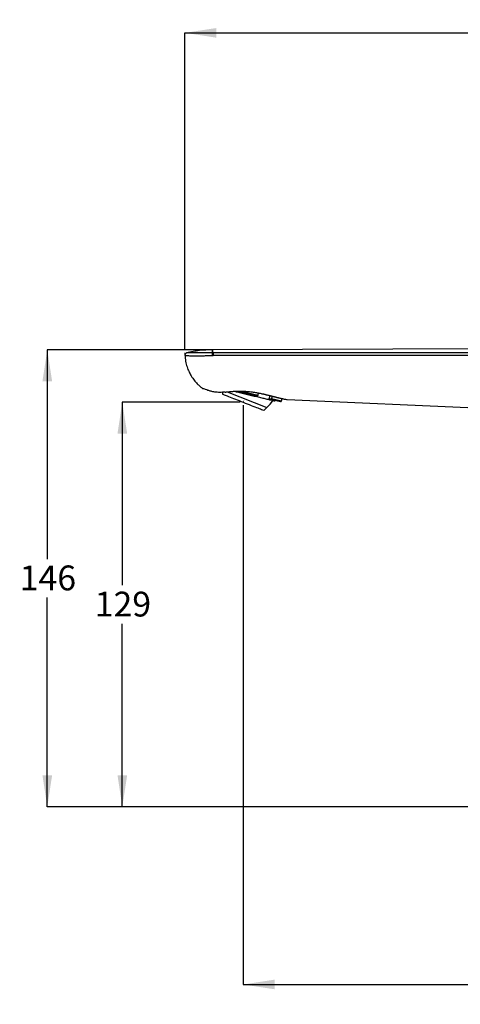
# Model space of a CAD drawing. Units: millimetres. Extents: x 21 to 269, y 29 to 186.
# Drawn here: x 104 to 175, y 29 to 186 of the extents above; entities that cross this region are included whole.
import ezdxf

# ---------------------------------------------------------------- set-up
doc = ezdxf.new("R2010")
doc.units = ezdxf.units.MM
doc.linetypes.add('CENTERX2', pattern=[20.32, 12.7, -2.54, 2.54, -2.54])
doc.layers.add('DIMENSIONS', color=7, linetype='Continuous')
doc.styles.add('SLDTEXTSTYLE0', font='TXT', dxfattribs={"width": 0.7})
doc.dimstyles.new('SLDDIMSTYLE0', dxfattribs={"dimtxt": 5.037667, "dimasz": 2.686756, "dimexe": 0, "dimexo": 0.0625, "dimgap": 1.259417, "dimtad": 0, "dimtih": 1, "dimtoh": 1, "dimdec": 0, "dimlfac": 2, "dimrnd": 1e-09, "dimzin": 12, "dimdsep": 46, "dimtxsty": 'SLDTEXTSTYLE0', "dimsah": 1, "dimcen": 0.09, "dimadec": 0, "dimazin": 3, "dimtfac": 1, "dimtdec": 0, "dimtofl": 0, "dimtmove": 0, "dimatfit": 3, "dimfxl": 0, "dimfrac": 2, "dimtolj": 1, "dimtzin": 12, "dimarcsym": 0})

# ---------------------------------------------------------------- blocks, each defined once
blk = doc.blocks.new('_D')
at = {"layer": 'DIMENSIONS'}
for p, q in [((130.81, 133.7), (130.81, 184.39)), ((130.81, 184.39), (180.02, 184.39)), ((238.05, 184.39), (188.84, 184.39)), ((238.05, 62.82), (238.05, 184.39))]:
    blk.add_line(p, q, dxfattribs=at)
for points in [[(130.81, 184.39), (135.85, 183.61), (135.85, 185.16)], [(238.05, 184.39), (233.01, 185.16), (233.01, 183.61)]]:
    blk.add_solid(points, dxfattribs=at)
at = {"layer": 'DIMENSIONS', "insert": (180.02, 186.42), "char_height": 3.969, "attachment_point": 1, "style": 'SLDTEXTSTYLE0'}
blk.add_mtext('214', dxfattribs=at)
blk = doc.blocks.new('_D_1')
at = {"layer": 'DIMENSIONS'}
for p, q in [((139.63, 125.29), (120.79, 125.29)), ((120.79, 125.29), (120.79, 96.01)), ((120.79, 60.57), (120.79, 89.85)), ((237.55, 60.57), (120.79, 60.57))]:
    blk.add_line(p, q, dxfattribs=at)
for points in [[(120.79, 125.29), (120.02, 120.25), (121.57, 120.25)], [(120.79, 60.57), (121.57, 65.61), (120.02, 65.61)]]:
    blk.add_solid(points, dxfattribs=at)
at = {"layer": 'DIMENSIONS', "insert": (116.38, 94.97), "char_height": 3.969, "attachment_point": 1, "style": 'SLDTEXTSTYLE0'}
blk.add_mtext('129', dxfattribs=at)
blk = doc.blocks.new('_D_2')
at = {"layer": 'DIMENSIONS'}
for p, q in [((140.13, 124.79), (140.13, 32.12)), ((225.55, 58.06), (225.55, 32.12)), ((140.13, 32.12), (178.43, 32.12)), ((225.55, 32.12), (187.25, 32.12))]:
    blk.add_line(p, q, dxfattribs=at)
for points in [[(140.13, 32.12), (145.17, 31.35), (145.17, 32.9)], [(225.55, 32.12), (220.51, 32.9), (220.51, 31.35)]]:
    blk.add_solid(points, dxfattribs=at)
at = {"layer": 'DIMENSIONS', "insert": (178.43, 34.16), "char_height": 3.969, "attachment_point": 1, "style": 'SLDTEXTSTYLE0'}
blk.add_mtext('171', dxfattribs=at)
blk = doc.blocks.new('_D_7')
at = {"layer": 'DIMENSIONS'}
for p, q in [((134.69, 133.67), (108.79, 133.67)), ((108.79, 133.67), (108.79, 100.2)), ((108.79, 60.57), (108.79, 94.04)), ((212.55, 60.57), (108.79, 60.57))]:
    blk.add_line(p, q, dxfattribs=at)
for points in [[(108.79, 133.67), (108.02, 128.63), (109.57, 128.63)], [(108.79, 60.57), (109.57, 65.61), (108.02, 65.61)]]:
    blk.add_solid(points, dxfattribs=at)
at = {"layer": 'DIMENSIONS', "insert": (104.38, 99.16), "char_height": 3.969, "attachment_point": 1, "style": 'SLDTEXTSTYLE0'}
blk.add_mtext('146', dxfattribs=at)

msp = doc.modelspace()

# ---------------------------------------------------------------- linework, layer by layer
at = {"color": 7, "linetype": 'Continuous', "lineweight": 25}
for p, q in [((216.68, 133.99), (135.19, 133.67)), ((136.82, 126.88), (136.83, 126.59)), ((137.58, 126.95), (143.89, 124.46)), ((139.8, 127.04), (142.5, 126.39)), ((142.5, 126.39), (142.59, 126.78)), ((144.29, 125.81), (144.42, 126.35)), ((144.75, 126.27), (144.66, 125.88)), ((144.52, 125.76), (144.29, 125.81)), ((144.66, 125.88), (146.27, 125.49)), ((145.21, 125.49), (145.26, 125.58)), ((146.27, 125.49), (146.36, 125.88)), ((147.17, 125.7), (206.94, 123.09)), ((143.43, 123.98), (143.89, 124.46))]:
    msp.add_line(p, q, dxfattribs=at)
at = {"color": 7, "linetype": 'CENTERX2', "lineweight": 18}
for p, q in [((130.81, 132.79), (130.81, 133.2)), ((140.13, 125.29), (140.21, 125.49))]:
    msp.add_line(p, q, dxfattribs=at)
at = {"color": 7, "linetype": 'Continuous', "lineweight": 25, "flags": 128}
for points in [[(143.41, 126.59), (143.4, 126.58), (143.39, 126.58), (143.38, 126.58), (143.37, 126.59), (143.37, 126.6), (143.36, 126.62), (143.36, 126.63), (143.36, 126.65)], [(144.5, 126.32), (144.49, 126.32), (144.47, 126.32), (144.46, 126.32), (144.45, 126.33), (144.44, 126.34), (144.44, 126.36), (144.43, 126.38), (144.43, 126.39)]]:
    msp.add_lwpolyline(points, dxfattribs=at)
at = {"color": 7, "linetype": 'Continuous', "lineweight": 25}
msp.add_arc((141, 128.05), 4.61, 308.847, 327.409, dxfattribs=at)
for points, knots in [([(130.81, 132.79), (130.81, 132.79), (130.78, 132.79), (130.86, 132.78), (131.01, 132.77), (131.23, 132.76), (131.43, 132.74), (131.52, 132.73)], [0, 0, 0, 0, 0.000815, 0.28107, 0.560737, 0.806299, 1, 1, 1, 1]), ([(131.12, 133.2), (131.07, 133.18), (130.99, 133.15), (130.88, 133.05), (130.81, 132.93), (130.81, 132.83), (130.81, 132.79)], [0, 0, 0, 0, 0.2424782, 0.5003644, 0.758048, 1, 1, 1, 1]), ([(130.81, 132.85), (130.83, 132.51), (130.88, 131.86), (131.12, 130.96), (131.43, 130.18), (131.82, 129.46), (132.26, 128.82), (132.73, 128.27), (133.16, 127.87), (133.45, 127.62), (133.61, 127.51), (133.64, 127.49)], [0, 0, 0, 0, 0.164278, 0.312034, 0.444909, 0.563882, 0.701799, 0.816718, 0.908932, 0.98268, 1, 1, 1, 1]), ([(135.19, 133.67), (134.5, 133.65), (133.12, 133.61), (131.77, 133.33), (131.09, 133.19)], [0, 0, 0, 0, 0.500058, 1, 1, 1, 1]), ([(135.19, 133.17), (134.97, 133.17), (134.55, 133.17), (133.94, 133.18), (133.37, 133.18), (132.86, 133.19), (132.43, 133.19), (132.08, 133.2), (131.84, 133.21), (131.55, 133.21), (131.2, 133.2), (131.15, 133.2), (131.12, 133.2)], [0, 0, 0, 0, 0.0631385, 0.1258218, 0.1888979, 0.2516873, 0.3149288, 0.3779189, 0.4413682, 0.504127, 0.7518231, 1, 1, 1, 1]), ([(131.52, 132.73), (131.52, 132.73), (131.53, 132.73), (131.54, 132.73), (131.55, 132.73), (131.58, 132.73), (131.59, 132.73), (131.64, 132.72), (131.68, 132.72), (131.81, 132.72), (131.91, 132.72), (132.07, 132.72), (132.13, 132.72), (132.26, 132.72), (132.33, 132.72), (132.54, 132.72), (132.69, 132.72), (133.01, 132.72), (133.19, 132.73), (133.55, 132.73), (133.74, 132.73), (134.13, 132.74), (134.33, 132.74), (134.74, 132.75), (134.95, 132.75), (135.16, 132.76)], [0, 0, 0, 0, 0.015625, 0.015625, 0.03125, 0.03125, 0.0625, 0.0625, 0.125, 0.125, 0.25, 0.25, 0.3125, 0.3125, 0.375, 0.375, 0.5, 0.5, 0.625, 0.625, 0.75, 0.75, 0.875, 0.875, 1, 1, 1, 1]), ([(135.19, 133.17), (135.19, 133.16), (135.18, 133.15), (135.18, 133.1), (135.17, 133.07), (135.17, 132.99), (135.17, 132.94), (135.17, 132.85), (135.16, 132.8), (135.16, 132.76)], [0, 0, 0, 0, 0.25, 0.25, 0.5, 0.5, 0.75, 0.75, 1, 1, 1, 1]), ([(135.16, 132.76), (135.18, 132.76), (135.22, 132.76), (135.26, 132.76), (135.28, 132.76), (135.3, 132.76), (135.3, 132.76), (135.31, 132.76), (135.31, 132.76)], [0, 0, 0, 0, 0.399929, 0.699876, 0.849851, 0.924838, 0.962332, 1, 1, 1, 1]), ([(135.19, 133.17), (135.19, 133.24), (135.19, 133.38), (135.19, 133.55), (135.19, 133.65), (135.19, 133.68), (135.19, 133.65), (135.19, 133.55), (135.19, 133.38), (135.19, 133.24), (135.19, 133.17)], [0.0210126, 0.0210126, 0.0210126, 0.0210126, 0.125, 0.25, 0.375, 0.5, 0.625, 0.75, 0.875, 0.9789874, 0.9789874, 0.9789874, 0.9789874]), ([(135.19, 133.17), (135.21, 133.17), (135.26, 133.17), (135.3, 133.17), (135.32, 133.17)], [0, 0, 0, 0, 0.539579, 1, 1, 1, 1]), ([(135.32, 133.17), (135.32, 133.16), (135.32, 133.15), (135.31, 133.1), (135.31, 133.07), (135.31, 132.99), (135.31, 132.95), (135.31, 132.85), (135.31, 132.8), (135.31, 132.76)], [0, 0, 0, 0, 0.25, 0.25, 0.5, 0.5, 0.75, 0.75, 1, 1, 1, 1]), ([(213.32, 132.78), (212.16, 132.78), (209.43, 132.78), (204.73, 132.77), (198.83, 132.77), (191.72, 132.77), (183.42, 132.77), (174.27, 132.76), (164.99, 132.76), (156.28, 132.76), (148.48, 132.76), (141.59, 132.76), (137.3, 132.76), (135.31, 132.76)], [0, 0, 0, 0, 0.044803, 0.105029, 0.18067, 0.271719, 0.378166, 0.5, 0.623342, 0.735003, 0.834994, 0.923324, 1, 1, 1, 1]), ([(137.24, 126.9), (136.95, 126.88), (136.35, 126.83), (135.59, 126.91), (134.97, 127.03), (134.47, 127.18), (134.1, 127.31), (133.83, 127.41), (133.68, 127.47), (133.62, 127.5), (133.64, 127.49), (133.64, 127.49)], [0, 0, 0, 0, 0.12656, 0.253254, 0.378838, 0.503897, 0.627307, 0.751386, 0.875404, 0.998761, 1, 1, 1, 1]), ([(133.64, 127.49), (133.65, 127.48), (133.68, 127.47), (133.71, 127.47), (133.72, 127.47)], [0, 0, 0, 0, 0.5001184, 1, 1, 1, 1]), ([(136.83, 126.59), (136.83, 126.59), (136.91, 126.55), (137.24, 126.42), (137.49, 126.33), (138.1, 126.08), (138.47, 125.94), (139.27, 125.63), (139.7, 125.46), (140.56, 125.11), (141, 124.94), (141.79, 124.63), (142.16, 124.49), (142.77, 124.24), (143.02, 124.15), (143.35, 124.02), (143.43, 123.98), (143.43, 123.98)], [0, 0, 0, 0, 0.125, 0.125, 0.25, 0.25, 0.375, 0.375, 0.5, 0.5, 0.625, 0.625, 0.75, 0.75, 0.875, 0.875, 1, 1, 1, 1]), ([(137.24, 126.9), (137.31, 126.91), (137.43, 126.92), (137.62, 126.95), (137.81, 126.97), (138, 126.98), (138.2, 127), (138.39, 127.02), (138.58, 127.03), (138.98, 127.05), (139.57, 127.07), (140.36, 127.05), (141.15, 126.99), (141.77, 126.91), (142.23, 126.83), (142.53, 126.77), (142.83, 126.72), (143.12, 126.65), (143.31, 126.61), (143.41, 126.59)], [0, 0, 0, 0, 0.0315, 0.0628882, 0.0941848, 0.1254099, 0.1565827, 0.1877222, 0.2188464, 0.2499728, 0.3760749, 0.5003656, 0.6248668, 0.7493154, 0.7992161, 0.8491767, 0.8992538, 0.949507, 1, 1, 1, 1]), ([(137.24, 126.9), (137.25, 126.9), (137.26, 126.89), (137.27, 126.89), (137.27, 126.9), (137.28, 126.9)], [0, 0, 0, 0, 0.373881, 0.770695, 1, 1, 1, 1]), ([(138.65, 127.06), (138.81, 127.02), (139.23, 126.92), (139.97, 126.74), (140.83, 126.54), (141.69, 126.33), (142.52, 126.13), (143.28, 125.95), (143.94, 125.79), (144.49, 125.66), (144.9, 125.56), (145.16, 125.5), (145.19, 125.49), (145.21, 125.49)], [0, 0, 0, 0, 0.062887, 0.156598, 0.25031, 0.344021, 0.437732, 0.531444, 0.625155, 0.718866, 0.812577, 0.906289, 1, 1, 1, 1]), ([(142.42, 126.26), (142.37, 126.27), (142.27, 126.3), (142.12, 126.33), (141.96, 126.37), (141.8, 126.41), (141.65, 126.45), (141.49, 126.48), (141.33, 126.52), (141.17, 126.56), (141.01, 126.6), (140.8, 126.65), (140.53, 126.71), (140.22, 126.79), (139.9, 126.86), (139.59, 126.94), (139.39, 126.99), (139.28, 127.01)], [0, 0, 0, 0, 0.0502601, 0.1003456, 0.1503002, 0.2001678, 0.2499928, 0.2998194, 0.349692, 0.3996549, 0.449752, 0.5000269, 0.6003621, 0.7001734, 0.7998139, 0.8996384, 1, 1, 1, 1]), ([(142.42, 126.26), (142.44, 126.26), (142.45, 126.27), (142.48, 126.32), (142.49, 126.36), (142.5, 126.39)], [0, 0, 0, 0, 0.5, 0.5, 1, 1, 1, 1]), ([(143.41, 126.59), (143.46, 126.58), (143.57, 126.55), (143.73, 126.51), (143.89, 126.47), (144.05, 126.44), (144.2, 126.4), (144.35, 126.36), (144.45, 126.33), (144.5, 126.32)], [0, 0, 0, 0, 0.143142, 0.286042, 0.428785, 0.57146, 0.714157, 0.856971, 1, 1, 1, 1]), ([(144.5, 126.32), (144.55, 126.31), (144.65, 126.28), (144.79, 126.25), (144.93, 126.21), (145.07, 126.18), (145.2, 126.14), (145.33, 126.11), (145.45, 126.08), (145.57, 126.05), (145.69, 126.02), (145.83, 125.99), (145.99, 125.95), (146.16, 125.91), (146.31, 125.87), (146.46, 125.84), (146.59, 125.81), (146.67, 125.79), (146.71, 125.79)], [0, 0, 0, 0, 0.050827, 0.101357, 0.151632, 0.201692, 0.251582, 0.301343, 0.351017, 0.400645, 0.450268, 0.499929, 0.584274, 0.667971, 0.751205, 0.834166, 0.917039, 1, 1, 1, 1]), ([(146.09, 125.38), (146.08, 125.38), (146.06, 125.39), (146.01, 125.4), (145.97, 125.41), (145.91, 125.42), (145.86, 125.43), (145.8, 125.45), (145.73, 125.46), (145.66, 125.48), (145.59, 125.5), (145.49, 125.52), (145.35, 125.56), (145.16, 125.6), (144.96, 125.65), (144.75, 125.7), (144.6, 125.74), (144.52, 125.76)], [0, 0, 0, 0, 0.05026, 0.100346, 0.1503, 0.200168, 0.249993, 0.299819, 0.349692, 0.399655, 0.449752, 0.500027, 0.600362, 0.700173, 0.799814, 0.899638, 1, 1, 1, 1]), ([(146.71, 125.79), (146.83, 125.76), (147.09, 125.71), (147.21, 125.69), (147.17, 125.7), (147.17, 125.7)], [0, 0, 0, 0, 0.49889, 0.999573, 1, 1, 1, 1])]:
    msp.add_open_spline(points, degree=3, knots=knots, dxfattribs=at)
for points in [[(213.33, 133.18), (187.32, 133.18), (161.31, 133.17), (135.32, 133.17)], [(144.66, 125.88), (144.64, 125.8), (144.58, 125.74), (144.52, 125.76)], [(146.09, 125.38), (146.17, 125.36), (146.25, 125.41), (146.27, 125.49)]]:
    msp.add_open_spline(points, degree=3, dxfattribs=at)

# ---------------------------------------------------------------- dimensions: what is measured, and where the dimension line sits
at = {"layer": 'DIMENSIONS'}
for base, p1, p2, picture, middle in [((238.05, 184.39), (130.81, 133.2), (238.05, 62.32), '_D', (184.43, 184.39)), ((225.55, 32.12), (140.13, 125.29), (225.55, 58.56), '_D_2', (182.84, 32.12))]:
    dim = msp.add_linear_dim(base=base, p1=p1, p2=p2, dimstyle='SLDDIMSTYLE0', dxfattribs=at)
    dim.commit()
    dim.dimension.update_dxf_attribs({"geometry": picture, "text_midpoint": middle, "dimtype": 160})
for base, p1, p2, picture, middle in [((108.79, 60.57), (135.19, 133.67), (213.05, 60.57), '_D_7', (108.79, 97.12)), ((120.79, 60.57), (140.13, 125.29), (238.05, 60.57), '_D_1', (120.79, 92.93))]:
    dim = msp.add_linear_dim(base=base, p1=p1, p2=p2, angle=90, dimstyle='SLDDIMSTYLE0', dxfattribs=at)
    dim.commit()
    dim.dimension.update_dxf_attribs({"geometry": picture, "text_midpoint": middle, "dimtype": 160})

doc.saveas('drawing.dxf')
